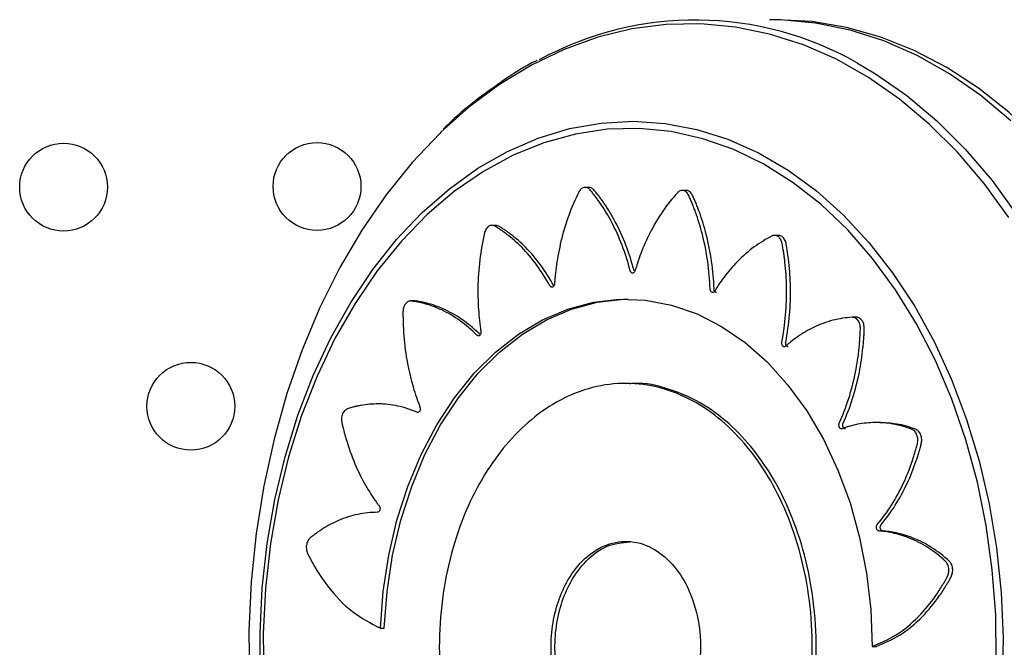
# Model space of a CAD drawing. Units: millimetres. Extents: x 4698.8 to 4713.3, y 7770.7 to 7786.5.
# Drawn here: x 4706.3 to 4706.3, y 7774.8 to 7774.9 of the extents above; entities that cross this region are included whole.
import ezdxf

# ---------------------------------------------------------------- set-up
doc = ezdxf.new("R2010")
doc.units = ezdxf.units.MM

msp = doc.modelspace()

# ---------------------------------------------------------------- linework, layer by layer
at = {"color": 7, "linetype": 'Continuous', "lineweight": 25}
for p, q in [((4706.307974655414, 7774.874759274247), (4706.307532713676, 7774.874759274247)), ((4706.316823440327, 7774.874480577671), (4706.316381498588, 7774.874480577671)), ((4706.299471899634, 7774.871299734552), (4706.299029957896, 7774.871299734552)), ((4706.325249426285, 7774.870389815391), (4706.324807484547, 7774.870389815391)), ((4706.292080733683, 7774.864413444377), (4706.291638791945, 7774.864413444377)), ((4706.332353446329, 7774.86292352722), (4706.331911504591, 7774.86292352722)), ((4706.311682279362, 7774.856903842305), (4706.311240337624, 7774.856903842305)), ((4706.289061680513, 7774.855028559345), (4706.288619738774, 7774.855028559345)), ((4706.334484758303, 7774.853334085019), (4706.334042816565, 7774.853334085017)), ((4706.288915272053, 7774.834589322287), (4706.289268825443, 7774.834589322287)), ((4706.333734097112, 7774.832914740042), (4706.334087650502, 7774.832914740042))]:
    msp.add_line(p, q, dxfattribs=at)
at = {"color": 7, "linetype": 'Continuous', "lineweight": 25, "flags": 128}
for points in [[(4706.346363641598, 7774.880836782304), (4706.343636037184, 7774.883129614533), (4706.34078963712, 7774.88511272942), (4706.337841990408, 7774.886773900404), (4706.334811270272, 7774.88810288581), (4706.331716162107, 7774.889091492005), (4706.328575748286, 7774.889733623901), (4706.325409390503, 7774.890025322542), (4706.324367709056, 7774.890044312579)], [(4706.3654831097, 7774.832883995732), (4706.365359107973, 7774.837367964783), (4706.364986722569, 7774.841824352281), (4706.364368249367, 7774.846225683114), (4706.36350750146, 7774.850544821615), (4706.362409785645, 7774.854755138858), (4706.361081869706, 7774.858830676838), (4706.359531940685, 7774.862746308507), (4706.357769554412, 7774.866477892696), (4706.355805576581, 7774.870002422944), (4706.353652115771, 7774.873298169352), (4706.351322448783, 7774.876344812548), (4706.34883093879, 7774.879123568962), (4706.346192946778, 7774.881617306639), (4706.343424736846, 7774.883810650856), (4706.340543375928, 7774.885690078914), (4706.337566628572, 7774.887244003517), (4706.334512847417, 7774.888462844203), (4706.331400860037, 7774.889339086412), (4706.328249852872, 7774.889867327822), (4706.325079252925, 7774.890044311647), (4706.324719833435, 7774.890042142955)], [(4706.345040894999, 7774.831676294045), (4706.344988858254, 7774.835797843778), (4706.344683014939, 7774.839897295886), (4706.344125692706, 7774.843943451064), (4706.343321133116, 7774.847905515624), (4706.342275459352, 7774.851753335866), (4706.340996629624, 7774.855457627555), (4706.339494376597, 7774.858990198791), (4706.337780133324, 7774.862324164575), (4706.335866946231, 7774.865434151418), (4706.333769375828, 7774.868296490436), (4706.331503385892, 7774.870889397505), (4706.329086221974, 7774.873193139038), (4706.326536280151, 7774.875190182165), (4706.323872967021, 7774.876865328188), (4706.321116552004, 7774.878205828232), (4706.318288013083, 7774.87920148028), (4706.315408877148, 7774.879844706822), (4706.312501056161, 7774.880130612515), (4706.309586680394, 7774.880057021443), (4706.30668793001, 7774.879624493678), (4706.303826866247, 7774.878836321019), (4706.301025263529, 7774.877698501936), (4706.298304443742, 7774.876219695916), (4706.295685113971, 7774.874411157571), (4706.293187208894, 7774.872286650965), (4706.29082973908, 7774.86986234488), (4706.288630646295, 7774.867156689746), (4706.286606666964, 7774.864190277234), (4706.284773204792, 7774.860985683534), (4706.283144213533, 7774.857567297538), (4706.281732090794, 7774.85396113523), (4706.280547583683, 7774.85019464168), (4706.279599707012, 7774.846296482181), (4706.278895674696, 7774.842296324077), (4706.278440844847, 7774.838224610989), (4706.278238678993, 7774.834112331111)], [(4706.294429028282, 7774.87978633989), (4706.294325396881, 7774.879685865153), (4706.291799609593, 7774.877016298058), (4706.289429713266, 7774.87407470425), (4706.2872303191, 7774.870879219634), (4706.285214987091, 7774.867449545434), (4706.283396142431, 7774.863806826734), (4706.281784998903, 7774.859973522103), (4706.280391489741, 7774.855973265141), (4706.279224206394, 7774.851830718762), (4706.278290345551, 7774.847571423143), (4706.277595664775, 7774.843221638255), (4706.277144447004, 7774.83880818197), (4706.276939474144, 7774.834358264716), (4706.276982009923, 7774.829899321709)], [(4706.277949742105, 7774.834128900298), (4706.278150115167, 7774.838240227835), (4706.278599658839, 7774.842311976083), (4706.279295044857, 7774.846313999247), (4706.280231124827, 7774.850216667746), (4706.281400968341, 7774.853991087588), (4706.282795914285, 7774.857609314289), (4706.284405634968, 7774.861044559764), (4706.286218212583, 7774.864271390659), (4706.288220227437, 7774.867265916644), (4706.290396857314, 7774.870005967299), (4706.290797594847, 7774.870461189885)], [(4706.288915272053, 7774.834589322287), (4706.28917118758, 7774.837942989117), (4706.289677515166, 7774.841239249341), (4706.290428527271, 7774.844440815888), (4706.291415728493, 7774.847511472855), (4706.292627951683, 7774.850416485178), (4706.294051484252, 7774.853122991555), (4706.295670223297, 7774.855600376171), (4706.297465857751, 7774.857820615016), (4706.299418075519, 7774.859758592902), (4706.301504793249, 7774.861392387551), (4706.303702406128, 7774.862703517594), (4706.305986054909, 7774.863677151612), (4706.308329907113, 7774.864302275928), (4706.310707449244, 7774.864571819173), (4706.313091786704, 7774.864482732295), (4706.31545594803, 7774.86403602304), (4706.317773189991, 7774.86323674455), (4706.320017300103, 7774.862093938209), (4706.322162893144, 7774.860620531366), (4706.324185698311, 7774.858833191101), (4706.326062833771, 7774.856752135682), (4706.327773065494, 7774.85440090587), (4706.329297047452, 7774.851806098613), (4706.33061754047, 7774.848997066199), (4706.331719607217, 7774.846005584212), (4706.332590781189, 7774.842865492088), (4706.333221207725, 7774.839612310341), (4706.333603755484, 7774.83628283874), (4706.333734097112, 7774.832914740042)], [(4706.289268825443, 7774.834589322287), (4706.289524740971, 7774.837942989117), (4706.290031068556, 7774.841239249341), (4706.290782080661, 7774.844440815888), (4706.291769281884, 7774.847511472855), (4706.292981505074, 7774.850416485178), (4706.294405037643, 7774.853122991555), (4706.296023776687, 7774.855600376171), (4706.297819411142, 7774.857820615016), (4706.29977162891, 7774.859758592902), (4706.301858346639, 7774.861392387551), (4706.304055959518, 7774.862703517594), (4706.3063396083, 7774.863677151612), (4706.308683460504, 7774.864302275928), (4706.311061002634, 7774.864571819173), (4706.311484948277, 7774.864582214277)], [(4706.292486462577, 7774.793556263401), (4706.291315063791, 7774.79476010361), (4706.289072877593, 7774.797392310847), (4706.286998993694, 7774.800287362485), (4706.285108766406, 7774.803423824573), (4706.283416190308, 7774.806778475842), (4706.281933796643, 7774.81032647963), (4706.280672560535, 7774.814041567757), (4706.279641819735, 7774.817896235012), (4706.278849205486, 7774.821861942784), (4706.278300586028, 7774.825909330364), (4706.278000023147, 7774.830008432307), (4706.277949742105, 7774.834128900298)], [(4706.278238678993, 7774.834112331111), (4706.27829071574, 7774.829990781378)]]:
    msp.add_lwpolyline(points, dxfattribs=at)
at = {"color": 8, "linetype": 'Continuous', "lineweight": 25, "flags": 128}
for points in [[(4706.346203629536, 7774.872004363284), (4706.343944080694, 7774.875114776341), (4706.341518934811, 7774.877964886202), (4706.338943143715, 7774.880537120987), (4706.336232588016, 7774.882815622015), (4706.333403979192, 7774.884786341572), (4706.330474756556, 7774.886437129513), (4706.32746297974, 7774.887757808183), (4706.32438721735, 7774.888740235157), (4706.321266432483, 7774.889378353451), (4706.318119865816, 7774.889668228849), (4706.314966916978, 7774.889608074172), (4706.311827024949, 7774.889198260296), (4706.308719548206, 7774.888441313862), (4706.305663645376, 7774.887341901691), (4706.302678157117, 7774.885906802028), (4706.299781489957, 7774.884144862741), (4706.296991502812, 7774.882066946768), (4706.294429028282, 7774.87978633989)], [(4706.332396851134, 7774.886090067172), (4706.334048298615, 7774.88511272942), (4706.336894698679, 7774.883129614533), (4706.339622303094, 7774.880836782302), (4706.34221429527, 7774.878248368806), (4706.344654694713, 7774.875380332471), (4706.346928455549, 7774.872250355693)], [(4706.290797594847, 7774.870461189885), (4706.292731987207, 7774.872471256247), (4706.295208328633, 7774.87464353135), (4706.297807547624, 7774.876506709845), (4706.300510400474, 7774.878046997408), (4706.303296876205, 7774.879252990289), (4706.306146344727, 7774.880115759743), (4706.30903770957, 7774.880628918121), (4706.311949564081, 7774.880788666182), (4706.314860349908, 7774.880593821204), (4706.317748516612, 7774.880045825754), (4706.320592681217, 7774.879148736996), (4706.323371786523, 7774.877909196664), (4706.326065257006, 7774.87633638188), (4706.328653151153, 7774.874441937212), (4706.331116309103, 7774.872239888469), (4706.333436494494, 7774.869746538847), (4706.335596529487, 7774.866980348235), (4706.337580421936, 7774.863961796542), (4706.339373483798, 7774.860713232067), (4706.34096243987, 7774.857258706044), (4706.342335526077, 7774.853623794577), (4706.343482576567, 7774.849835409277), (4706.344395098982, 7774.845921598026), (4706.345066337325, 7774.841911337309), (4706.345491321981, 7774.837834317697), (4706.345666906514, 7774.833720724015), (4706.345591790956, 7774.829601011872)]]:
    msp.add_lwpolyline(points, dxfattribs=at)
at = {"color": 7, "linetype": 'Continuous', "lineweight": 25}
for centre, radius in [((4706.260047535203, 7774.874786573666), 0.004000000000000328), ((4706.283141471993, 7774.874845027718), 0.004000000000000101), ((4706.271645126291, 7774.854815864759), 0.003999999999999934)]:
    msp.add_circle(centre, radius, dxfattribs=at)
msp.add_arc((4706.317633163646, 7774.860245823438), 0.0297639278725146, 60.26255931423379, 118.594953490767, dxfattribs=at)
for points, knots in [([(4706.303168158503, 7774.886321692655), (4706.303138423289, 7774.886307551433), (4706.302151543299, 7774.885838219505), (4706.30027808639, 7774.884644909745), (4706.297587196841, 7774.882701188713), (4706.295710598363, 7774.881148927816), (4706.294771752726, 7774.880188122101), (4706.294648130729, 7774.880061608519)], [0, 0, 0, 0, 0.009748067077063327, 0.3235279204305062, 0.6377215338446722, 0.9522971763264536, 1, 1, 1, 1]), ([(4706.333734097111, 7774.832914740042), (4706.334475862144, 7774.833234250846), (4706.3359701013, 7774.833877885334), (4706.337917682346, 7774.835517837537), (4706.339274149156, 7774.837145907395), (4706.339995146121, 7774.83825897476), (4706.34028850385, 7774.838752346579), (4706.340433188244, 7774.839011784275), (4706.340594425953, 7774.839284481915), (4706.340721975311, 7774.839631618061), (4706.340729390304, 7774.840069778924), (4706.340626349613, 7774.840409396946), (4706.340506419576, 7774.840594772804), (4706.340445998798, 7774.840664551735), (4706.340418452522, 7774.840692423319), (4706.340406196883, 7774.840704111723), (4706.340400782357, 7774.840709141334), (4706.340398396055, 7774.84071133231), (4706.340397345359, 7774.840712292062), (4706.340396882913, 7774.840712713518), (4706.340396660465, 7774.840712916055), (4706.339894372491, 7774.841169941192), (4706.338836491118, 7774.841984335157), (4706.337208143155, 7774.842829752542), (4706.335872099935, 7774.843237693591), (4706.335015900436, 7774.843385501474), (4706.334644360299, 7774.84342538786), (4706.334463811322, 7774.843443714726), (4706.334361582401, 7774.843445490833), (4706.334275255858, 7774.843464477781), (4706.33421206542, 7774.843513689193), (4706.334162022575, 7774.843586249488), (4706.334129968531, 7774.843675313194), (4706.334117432876, 7774.84377359346), (4706.334126404199, 7774.84387832959), (4706.334153753161, 7774.843959212149), (4706.334181220534, 7774.844006253239), (4706.334194373216, 7774.844024544867), (4706.334200295869, 7774.844032072111), (4706.334202922124, 7774.844035281045), (4706.334204081106, 7774.844036672852), (4706.334204591683, 7774.844037281344), (4706.334204816456, 7774.844037548324), (4706.334204915377, 7774.844037665647), (4706.334204962961, 7774.844037722047), (4706.334662731151, 7774.844580070825), (4706.335527196619, 7774.845766215849), (4706.336581558815, 7774.84771378235), (4706.337192163079, 7774.849238162627), (4706.337503579683, 7774.850181103146), (4706.337628608881, 7774.850581924075), (4706.337741936191, 7774.850988523298), (4706.337860890205, 7774.85138035654), (4706.33791641119, 7774.851800036038), (4706.337831546429, 7774.852222007601), (4706.337662281911, 7774.852503356253), (4706.337508970777, 7774.85263036861), (4706.337436672296, 7774.852671793038), (4706.33740453359, 7774.852686913759), (4706.33739038347, 7774.852692960916), (4706.337384160015, 7774.852695504223), (4706.337381422567, 7774.852696600576), (4706.337380218289, 7774.852697078582), (4706.337379688448, 7774.852697288052), (4706.337379433624, 7774.852697388626), (4706.336801379121, 7774.852925266583), (4706.33561483728, 7774.853262437069), (4706.333874136157, 7774.853387934654), (4706.332506144445, 7774.853215420935), (4706.331653558525, 7774.852995326586), (4706.33128874738, 7774.852876456296), (4706.331111700143, 7774.85281766423), (4706.331013397808, 7774.852776163365), (4706.330926849428, 7774.852757884542), (4706.330856222435, 7774.852778197213), (4706.330793206192, 7774.852826288394), (4706.330743849578, 7774.852897685878), (4706.330711144223, 7774.852986096905), (4706.330697562767, 7774.853089738144), (4706.330706523562, 7774.853178407928), (4706.330722747824, 7774.853234877075), (4706.330731412082, 7774.853257883618), (4706.330735463718, 7774.8532675677), (4706.330737287588, 7774.853271739155), (4706.330738097622, 7774.853273556892), (4706.330738455458, 7774.853274353243), (4706.33073861318, 7774.853274702966), (4706.330738682627, 7774.853274856714), (4706.330738716042, 7774.853274930632), (4706.331061989116, 7774.853989771596), (4706.33163765535, 7774.855495342867), (4706.332231828878, 7774.857812309052), (4706.332490387853, 7774.859534353216), (4706.332586537696, 7774.860571170962), (4706.332620335254, 7774.861008731157), (4706.332641636874, 7774.861446799132), (4706.332671453218, 7774.861872499941), (4706.332634678821, 7774.862296973148), (4706.332463614192, 7774.86266295679), (4706.332242150496, 7774.862858823381), (4706.332068867828, 7774.862914385483), (4706.331991098056, 7774.862922978826), (4706.331957230917, 7774.862923659162), (4706.331942450183, 7774.862923376992), (4706.331935974228, 7774.862923141995), (4706.33193313049, 7774.862923017328), (4706.331931880372, 7774.862922958377), (4706.331931330546, 7774.862922931641), (4706.331931066143, 7774.862922918621), (4706.331334166105, 7774.862893269352), (4706.33013676232, 7774.862709117519), (4706.32845823061, 7774.862090387107), (4706.327196222361, 7774.861348019791), (4706.326433283421, 7774.860778940998), (4706.326111992719, 7774.860512070914), (4706.325956288072, 7774.860381518758), (4706.325871594421, 7774.860300533379), (4706.325793024022, 7774.860246510869), (4706.325721271573, 7774.860235975222), (4706.325650904353, 7774.860255222986), (4706.325588659554, 7774.860302535115), (4706.325538731991, 7774.860373159287), (4706.325503868434, 7774.860466431415), (4706.325493720035, 7774.860554929666), (4706.32549731494, 7774.860615723828), (4706.325500743596, 7774.86064135698), (4706.325502573605, 7774.86065231678), (4706.325503437027, 7774.860657070793), (4706.325503827869, 7774.860659148801), (4706.325504001926, 7774.860660060418), (4706.325504078913, 7774.860660461005), (4706.325504112865, 7774.86066063716), (4706.325504129211, 7774.860660721863), (4706.325661476116, 7774.861475417836), (4706.325893309879, 7774.863146958241), (4706.325974105976, 7774.865597125285), (4706.325861013691, 7774.867341783027), (4706.325736605647, 7774.868367523099), (4706.325677688043, 7774.868797615474), (4706.325606827742, 7774.869223017307), (4706.325546543731, 7774.869640827173), (4706.325422923158, 7774.870030355027), (4706.325183056395, 7774.870308549072), (4706.324930562163, 7774.870403160616), (4706.324753406743, 7774.870383856225), (4706.324677312339, 7774.870359578499), (4706.324644814334, 7774.87034608079), (4706.324630752086, 7774.870339636695), (4706.32462461419, 7774.870336706914), (4706.324621923386, 7774.870335399864), (4706.324620741367, 7774.870334821318), (4706.324620221654, 7774.870334566089), (4706.32461997177, 7774.870334443198), (4706.324058041191, 7774.870057821619), (4706.32295666842, 7774.869384725851), (4706.321487202506, 7774.86809915286), (4706.320439431021, 7774.866869548207), (4706.319830692157, 7774.866011942606), (4706.319579907267, 7774.865624917407), (4706.319458625208, 7774.865436186043), (4706.319394751346, 7774.86532417628), (4706.319331332053, 7774.865240395407), (4706.319265649008, 7774.865200548193), (4706.319195090162, 7774.865189174372), (4706.319126258548, 7774.865207489875), (4706.319064043439, 7774.865252833586), (4706.319011092632, 7774.865325772846), (4706.318982312734, 7774.865404708464), (4706.318972396719, 7774.865463523671), (4706.318970000013, 7774.865489169686), (4706.318969315025, 7774.865500298181), (4706.318969082913, 7774.865505156718), (4706.318968994005, 7774.865507286473), (4706.31896895743, 7774.865508221967), (4706.318968941821, 7774.865508633267), (4706.318968935053, 7774.865508814182), (4706.318968931815, 7774.865508901181), (4706.318937795921, 7774.866349079799), (4706.318788171164, 7774.868032647495), (4706.318324755105, 7774.870386470371), (4706.317833953853, 7774.871987682747), (4706.317490769393, 7774.872903787438), (4706.317340499043, 7774.873284974619), (4706.317179984315, 7774.873656510017), (4706.317030966155, 7774.8740259519), (4706.316827895032, 7774.874341150786), (4706.316538668054, 7774.874499752725), (4706.316277898646, 7774.874478346383), (4706.31611382418, 7774.874381911188), (4706.316046871807, 7774.874325299455), (4706.316018967855, 7774.874298148614), (4706.316007026522, 7774.874285826723), (4706.316001840161, 7774.87428033723), (4706.315999571498, 7774.874277909154), (4706.315998575884, 7774.87427683838), (4706.315998138319, 7774.874276366769), (4706.31599792797, 7774.874276139848), (4706.315523159976, 7774.87376364683), (4706.314621753982, 7774.872633868972), (4706.313505647029, 7774.870756004422), (4706.312779873258, 7774.869118035025), (4706.312390312552, 7774.868029693514), (4706.312237393055, 7774.867549166383), (4706.312163784269, 7774.867315296266), (4706.312127825032, 7774.867179950314), (4706.312085831779, 7774.867071607425), (4706.312031612261, 7774.867004314678), (4706.311966340172, 7774.866962449678), (4706.311896214257, 7774.866950121721), (4706.311826600118, 7774.866966885966), (4706.31176000995, 7774.867014447767), (4706.311715532809, 7774.86707833429), (4706.311693598162, 7774.867130865421), (4706.311685910041, 7774.867154579455), (4706.311682919837, 7774.867165016523), (4706.311681679572, 7774.867169600751), (4706.311681148401, 7774.867171615531), (4706.311680917497, 7774.867172501537), (4706.311680816441, 7774.867172891278), (4706.31168077208, 7774.867173062743), (4706.311680750768, 7774.867173145209), (4706.311475859309, 7774.867966419817), (4706.310981246608, 7774.869519564265), (4706.310044944621, 7774.871584280161), (4706.309239065606, 7774.872914892196), (4706.308718019865, 7774.873649820827), (4706.308494036841, 7774.873952451344), (4706.308262230675, 7774.874241485752), (4706.30804215706, 7774.874532979515), (4706.307781987736, 7774.874749589499), (4706.307472535158, 7774.874780285812), (4706.307227874229, 7774.874650902375), (4706.307091263487, 7774.874490229549), (4706.307039123218, 7774.874408175247), (4706.307018135412, 7774.87437057932), (4706.307009300611, 7774.874353818879), (4706.307005492273, 7774.874346407787), (4706.307003831997, 7774.874343140344), (4706.307003104463, 7774.874341701441), (4706.307002784925, 7774.874341068091), (4706.307002631362, 7774.874340763421), (4706.306657952803, 7774.873656500646), (4706.306035756978, 7774.872208872361), (4706.30536347439, 7774.869962029205), (4706.305011572241, 7774.8681051487), (4706.304865434937, 7774.86690965327), (4706.304818964097, 7774.866389664545), (4706.304797117389, 7774.866136917874), (4706.304790758322, 7774.86599334659), (4706.304773150852, 7774.865872951519), (4706.304735533322, 7774.865786465725), (4706.304682194779, 7774.865719472236), (4706.304618119231, 7774.865678411486), (4706.304548454913, 7774.865665093506), (4706.304475189752, 7774.865682166686), (4706.304419441345, 7774.865723943582), (4706.30438745186, 7774.865764459022), (4706.304375102422, 7774.865783688108), (4706.304370038612, 7774.865792319109), (4706.304367883458, 7774.865796141326), (4706.304366949405, 7774.865797827164), (4706.304366541183, 7774.865798569663), (4706.304366362097, 7774.865798896499), (4706.304366283404, 7774.865799040332), (4706.304366245578, 7774.865799109515), (4706.304003009806, 7774.866463737113), (4706.303203668869, 7774.867725507287), (4706.301877666495, 7774.86928573359), (4706.300831653836, 7774.870206371825), (4706.300182003952, 7774.87068311907), (4706.299905551314, 7774.870875508253), (4706.299624564223, 7774.871051766653), (4706.299353722989, 7774.871235628125), (4706.299060099083, 7774.871331555074), (4706.298758410721, 7774.87122945089), (4706.298552505216, 7774.871002149108), (4706.298456308792, 7774.870790883757), (4706.298423994518, 7774.87069047606), (4706.298411956772, 7774.87064570314), (4706.29840708788, 7774.870625964659), (4706.298405028644, 7774.870617278444), (4706.298404138657, 7774.870613456787), (4706.298403750173, 7774.870611775357), (4706.298403579845, 7774.870611035547), (4706.298403498045, 7774.870610679731), (4706.29821900324, 7774.869807323197), (4706.297931738894, 7774.868153109806), (4706.297768637525, 7774.865710864813), (4706.297830175604, 7774.863779837884), (4706.297947301025, 7774.86257129926), (4706.298014710172, 7774.862053045383), (4706.298048189405, 7774.861801470299), (4706.298073026612, 7774.861661217363), (4706.298082043211, 7774.861538325338), (4706.298064497578, 7774.861439370155), (4706.298027636404, 7774.861352444461), (4706.297974906641, 7774.861285913179), (4706.297910900961, 7774.861243725016), (4706.297837000249, 7774.861229302933), (4706.297774726398, 7774.861246091436), (4706.297735561842, 7774.861271665899), (4706.297719702961, 7774.861284991113), (4706.297713046818, 7774.861291172259), (4706.297710183408, 7774.861293945965), (4706.297708936392, 7774.861295176221), (4706.297708390216, 7774.86129571938), (4706.297708150386, 7774.861295958723), (4706.297708044956, 7774.861296064102), (4706.297707994267, 7774.861296114799), (4706.297220501328, 7774.861783912807), (4706.296189164335, 7774.862663815728), (4706.294588804389, 7774.863609368802), (4706.29339088834, 7774.864055916276), (4706.29266678205, 7774.864241489931), (4706.292360854315, 7774.864310326415), (4706.292053957677, 7774.864361687783), (4706.291755723551, 7774.864424506712), (4706.291454614273, 7774.864393483329), (4706.291187713156, 7774.864169895216), (4706.291038472637, 7774.863866724389), (4706.29099069577, 7774.863624700654), (4706.290980795636, 7774.863515274426), (4706.290978646784, 7774.863467470723), (4706.290978117934, 7774.863446579087), (4706.290977964884, 7774.863437420247), (4706.290977912839, 7774.863433397337), (4706.290977892893, 7774.86343162865), (4706.290977884686, 7774.863430850699), (4706.290977880857, 7774.863430476591), (4706.290969448208, 7774.86258910317), (4706.291039911407, 7774.860895240206), (4706.291391409702, 7774.858502698471), (4706.291849978699, 7774.856689688064), (4706.292211564842, 7774.8555873613), (4706.292382929894, 7774.855121697619), (4706.292466841689, 7774.854895963648), (4706.292519415168, 7774.854772764684), (4706.29255338763, 7774.854659826678), (4706.292557394201, 7774.854558909783), (4706.292540813814, 7774.854461254028), (4706.292505097392, 7774.854376050065), (4706.292453685688, 7774.854308884858), (4706.292387107527, 7774.85426347111), (4706.292324813812, 7774.854252229119), (4706.292282342183, 7774.854259172087), (4706.292264481935, 7774.854264760444), (4706.292256853341, 7774.854267657147), (4706.292253545707, 7774.854269010768), (4706.292252100191, 7774.854269621193), (4706.292251466095, 7774.854269892608), (4706.292251187469, 7774.854270012576), (4706.292251064944, 7774.854270065467), (4706.292251006033, 7774.854270090926), (4706.29168210272, 7774.854516133697), (4706.29051228012, 7774.854893235115), (4706.288789764549, 7774.855082632164), (4706.287557948517, 7774.854978174839), (4706.286831847045, 7774.854835513528), (4706.286527162991, 7774.854766222268), (4706.286225387483, 7774.854680015571), (4706.285928935888, 7774.854608370353), (4706.285650034632, 7774.854446338644), (4706.285445710055, 7774.85411624472), (4706.285370726089, 7774.853762388238), (4706.285378673247, 7774.853511361756), (4706.285393384679, 7774.853403023046), (4706.285401879168, 7774.853356653699), (4706.285405981338, 7774.853336569769), (4706.285407854586, 7774.853327799758), (4706.285408691815, 7774.853323954329), (4706.28540906269, 7774.853322264964), (4706.285409226361, 7774.853321522154), (4706.28540930518, 7774.853321164996), (4706.285587413653, 7774.852514931079), (4706.286029723856, 7774.850930574135), (4706.286895648434, 7774.848804988578), (4706.287735706131, 7774.847280178748), (4706.288325582675, 7774.846390182314), (4706.288592553592, 7774.846022584532), (4706.288722766253, 7774.845844761401), (4706.288800394721, 7774.845750674729), (4706.288858016959, 7774.845657807064), (4706.288884181152, 7774.845562735003), (4706.288889669015, 7774.845461673956), (4706.288873870696, 7774.845364267112), (4706.288838917302, 7774.845277492594), (4706.288784535132, 7774.84520527221), (4706.288726870789, 7774.845168022142), (4706.28868446309, 7774.845156843949), (4706.288666076387, 7774.845154739694), (4706.288658118609, 7774.845154336484), (4706.288654648359, 7774.84515425654), (4706.288653127942, 7774.845154239918), (4706.288652460246, 7774.845154236165), (4706.288652166715, 7774.8451542352), (4706.288652037612, 7774.84515423491), (4706.288651975527, 7774.845154234796), (4706.288054796825, 7774.845153330236), (4706.286853615384, 7774.84502736423), (4706.285161424539, 7774.844489447129), (4706.2840016216, 7774.843873716136), (4706.283335056505, 7774.843432717977), (4706.283057352426, 7774.843238597123), (4706.282786005965, 7774.843029429057), (4706.282517039015, 7774.842836693575), (4706.282284111726, 7774.842565058161), (4706.282157854292, 7774.842164331103), (4706.282160125691, 7774.841794942828), (4706.282220150317, 7774.841558437363), (4706.282256834033, 7774.841461078575), (4706.282274634662, 7774.841420326831), (4706.282282748724, 7774.841402852739), (4706.282286370176, 7774.841395256601), (4706.282287973243, 7774.841391932508), (4706.28228868043, 7774.841390473457), (4706.282288991946, 7774.841389832167), (4706.282289141847, 7774.84138952387), (4706.282811538613, 7774.840315820322), (4706.284042968309, 7774.838327012701), (4706.28629873675, 7774.835952136104), (4706.288046854711, 7774.835041634606), (4706.288915272053, 7774.834589322287)], [0, 0, 0, 0, 0.01559072535540018, 0.03140653886715387, 0.04528744231969922, 0.05133520561904964, 0.05290974249800219, 0.05447971285653787, 0.0560448531336081, 0.05798460212546262, 0.05992435111730596, 0.06209618690625444, 0.06306453537734791, 0.06348447540330956, 0.06366737116680876, 0.06374742732944803, 0.06378256668732941, 0.06379801111069051, 0.06380480335509373, 0.06380779130074545, 0.0638091058723379, 0.06381013869659553, 0.07585267108517663, 0.08799778872786936, 0.09866870756235295, 0.1033366870222929, 0.1053821434776333, 0.1061840787844756, 0.1069850259217099, 0.107445899275274, 0.1079282580579193, 0.1084106168405609, 0.1088714901941101, 0.1093323635476791, 0.1098147223303302, 0.1103533703002742, 0.1105833483726231, 0.1106821717364863, 0.1107251244598961, 0.1107439157148788, 0.1107521625329369, 0.1107557869663926, 0.1107573809074326, 0.110758082084478, 0.1107583905719595, 0.1107586329419334, 0.1228011653304605, 0.1349462829731302, 0.1456172018076191, 0.147704432347722, 0.1497867336815686, 0.1518634615763936, 0.1539339823122782, 0.1558737313040426, 0.1578134802959057, 0.1599853160848739, 0.1609536645559977, 0.1613736045819765, 0.161556500345484, 0.1616365565081265, 0.1616716958660087, 0.1616871402893713, 0.1616939325337742, 0.1616969204794249, 0.1616982350510185, 0.1616992678752774, 0.1737987617419192, 0.1860023195151615, 0.1967244225476431, 0.2014145300005213, 0.2034696014972443, 0.2042752907630258, 0.2050799777809587, 0.2055404702073476, 0.2060223913240938, 0.2065043124408267, 0.206964804867181, 0.2074252972935713, 0.2079072184103155, 0.2084453805162923, 0.208675163611617, 0.2087739073086645, 0.208816826314092, 0.208835603001827, 0.2088438434630711, 0.2088474651098094, 0.2088490578266888, 0.20884975846549, 0.2088500667162178, 0.2088503089002044, 0.2209498027668699, 0.2331533605401373, 0.2438754635726343, 0.2459726202800096, 0.2480647768718568, 0.2501512801210296, 0.2522314875636021, 0.2541712365554227, 0.2561109855472551, 0.2582828213361129, 0.2592511698072176, 0.2596711098331955, 0.2598540055967055, 0.2599340617593471, 0.2599692011172314, 0.2599846455405936, 0.2599914377849953, 0.2599944257306482, 0.2599957403022404, 0.2599967731264987, 0.2720393055151012, 0.2841844231577867, 0.2948553419922322, 0.299523321452143, 0.3015687779074694, 0.3023707132143048, 0.3031716603515329, 0.3036325337051232, 0.3041148924878005, 0.304597251270469, 0.3050581246240401, 0.3055189979776, 0.3060013567602295, 0.3065400047301253, 0.306769982802443, 0.3068688061662929, 0.3069117588896972, 0.306930550144677, 0.3069387969627325, 0.3069424213961877, 0.3069440153372278, 0.3069447165142734, 0.3069450250017544, 0.3069452673717284, 0.3189877997603354, 0.3311329174030349, 0.3418038362375024, 0.3438910667775961, 0.3459733681114311, 0.3480500960062441, 0.3501206167421138, 0.3520603657338927, 0.3540001147256301, 0.3561719505146101, 0.3571402989857367, 0.3575602390117146, 0.3577431347752187, 0.3578231909378621, 0.357858330295744, 0.3578737747191055, 0.3578805669635088, 0.3578835549091599, 0.3578848694807515, 0.357885902305011, 0.3698827069192595, 0.381980920100372, 0.392610756456946, 0.3972609724018726, 0.3992987094296278, 0.4000976307122533, 0.400895575031292, 0.4013526032544789, 0.4018305492003272, 0.402308495146159, 0.4027655233693079, 0.4032225515925177, 0.4037004975383844, 0.404234246351503, 0.4044622568833942, 0.4045602758205938, 0.4046028879703302, 0.4046215320642412, 0.4046297146601734, 0.4046333109388786, 0.4046348925118179, 0.4046355882507733, 0.4046358943462447, 0.404636134837105, 0.4166329394513598, 0.4287311526324802, 0.4393609889890657, 0.4414402515078606, 0.4435146412512239, 0.4455835211488982, 0.4476462644458556, 0.44958601343767, 0.4515257624294371, 0.4536975982183991, 0.4546659466895092, 0.4550858867154833, 0.4552687824789904, 0.4553488386416331, 0.4553839779995159, 0.4553994224228777, 0.4554062146672826, 0.4554092026129333, 0.4554105171845255, 0.4554115500087841, 0.4674540823973639, 0.4795992000400699, 0.4902701188745771, 0.4949380983345329, 0.4969835547898834, 0.497785490096727, 0.498586437233966, 0.4990473105874754, 0.4995296693700812, 0.500012028152707, 0.5004729015062643, 0.5009337748598323, 0.501416133642484, 0.5019547816124085, 0.502184759684735, 0.5022835830485873, 0.5023265357719936, 0.5023453270269731, 0.5023535738450295, 0.502357198278485, 0.5023587922195258, 0.502359493396571, 0.5023598018840516, 0.5023600442540264, 0.514402576642547, 0.5265476942852182, 0.5372186131197151, 0.5393058436598203, 0.5413881449936703, 0.543464872888497, 0.5455353936243852, 0.5474751426161352, 0.5494148916080048, 0.55158672739688, 0.5525550758679947, 0.5529750158939795, 0.5531579116574915, 0.553237967820136, 0.5532731071780195, 0.5532885516013826, 0.5532953438457867, 0.5532983317914367, 0.5532996463630291, 0.5533006791872895, 0.5652785793170255, 0.5773574042385957, 0.5879702584546244, 0.5926131308472088, 0.5946476763966725, 0.5954453515355793, 0.5962420543187803, 0.596700970869262, 0.5971810825502536, 0.5976611942312309, 0.5981201107816826, 0.5985790273321419, 0.5990591390131189, 0.5995952923363788, 0.5998242689573923, 0.5999226830168871, 0.5999654624817994, 0.5999841788783894, 0.5999923930289384, 0.5999960031413129, 0.599997590791293, 0.5999982892022501, 0.5999985964730369, 0.5999988378871994, 0.6119767380169768, 0.6240555629385746, 0.6346684171546205, 0.6367443857272731, 0.6388155047256932, 0.6408811400256409, 0.6429406677372774, 0.6448804167290528, 0.646820165720828, 0.6489920015097475, 0.6499603499808434, 0.650380290006809, 0.6505631857703088, 0.650643241932948, 0.65067838129083, 0.6506938257141913, 0.6507006179585951, 0.6507036059042458, 0.6507049204758372, 0.6507059533000962, 0.6627484856887, 0.6748936033314212, 0.6855645221659277, 0.6902325016258773, 0.6922779580812238, 0.6930798933880661, 0.693880840525302, 0.6943417138788617, 0.6948240726614827, 0.6953064314440827, 0.6957673047975875, 0.6962281781511337, 0.696710536933773, 0.6972491849037016, 0.6974791629760346, 0.6975779863398913, 0.6976209390632979, 0.6976397303182791, 0.6976479771363348, 0.6976516015697907, 0.6976531955108322, 0.6976538966878766, 0.6976542051753574, 0.6976544475453329, 0.709696979933908, 0.7218420975766148, 0.7325130164111198, 0.7346002469512253, 0.7366825482850738, 0.7387592761799004, 0.7408297969157843, 0.7427695459075723, 0.744709294899359, 0.7468811306882831, 0.7478494791594115, 0.7482694191853946, 0.748452314948904, 0.7485323711115469, 0.7485675104694309, 0.7485829548927934, 0.7485897471371973, 0.7485927350828477, 0.7485940496544399, 0.7485950824786992, 0.7605918870929202, 0.772690100274028, 0.783319936630626, 0.7879701525755687, 0.7900078896033328, 0.7908068108859646, 0.7916047552050056, 0.7920617834281426, 0.7925397293739731, 0.7930176753198168, 0.7934747035429867, 0.7939317317661537, 0.7944096777120003, 0.7949434265251425, 0.7951714370570548, 0.7952694559942644, 0.7953120681440063, 0.7953307122379196, 0.7953388948338538, 0.7953424911125584, 0.795344072685499, 0.7953447684244541, 0.7953450745199273, 0.7953453150107878, 0.8073421196250079, 0.819440332806114, 0.8300701691627025, 0.8321494316814986, 0.8342238214248638, 0.8362927013225387, 0.8383554446195007, 0.8402951936112903, 0.8422349426031436, 0.844406778392026, 0.8453751268631458, 0.8457950668891313, 0.8459779626526434, 0.8460580188152875, 0.8460931581731722, 0.8461086025965348, 0.8461153948409388, 0.8461183827865895, 0.8461196973581814, 0.8461207301824407, 0.8581632625710036, 0.8703083802136855, 0.8809792990481687, 0.8856472785081113, 0.887692734963456, 0.8884946702702973, 0.889295617407533, 0.8897564907610453, 0.8902388495436631, 0.8907212083262971, 0.8911820816798499, 0.8916429550334158, 0.8921253138160624, 0.8926639617859844, 0.8928939398583126, 0.892992763222168, 0.8930357159455733, 0.8930545072005537, 0.8930627540186095, 0.8930663784520647, 0.8930679723931064, 0.8930686735701521, 0.8930689820576315, 0.8930692244276063, 0.9051117568161817, 0.9172568744588767, 0.9279277932933668, 0.9300150238334671, 0.9320973251673114, 0.9341740530621329, 0.9362445737980123, 0.9381843227898049, 0.9401240717815806, 0.9422959075705937, 0.943264256041722, 0.9436841960677003, 0.9438670918312074, 0.9439471479938492, 0.9439822873517324, 0.9439977317750944, 0.9440045240194987, 0.9440075119651491, 0.9440088265367405, 0.9440098593609999, 0.9625927574920201, 0.9814171018689657, 1, 1, 1, 1]), ([(4706.312034795727, 7774.867171263559), (4706.312034737924, 7774.86717148223), (4706.312034617193, 7774.86717193898), (4706.312034470919, 7774.867172501552), (4706.312034369829, 7774.867172891276), (4706.312034325472, 7774.867173062743), (4706.312034304159, 7774.867173145209), (4706.311829412984, 7774.867966419966), (4706.311334799196, 7774.869519545982), (4706.310398500282, 7774.871584341152), (4706.309592614214, 7774.872914761962), (4706.309071576263, 7774.873649902782), (4706.308847578521, 7774.873952132248), (4706.308615827731, 7774.874242675511), (4706.308395552318, 7774.874528670729), (4706.308162195451, 7774.874740813309), (4706.307996992062, 7774.874741155736), (4706.307929462626, 7774.874741295709)], [0, 0, 0, 0, 7.164361756743013e-05, 0.0001496454669712922, 0.000183948855495902, 0.0001990389673589341, 0.0002056779619210436, 0.0002108940340342423, 0.2593796191060174, 0.5207560932353963, 0.7504061652019379, 0.7953256937992639, 0.8401391403816486, 0.8848326403415661, 0.9293925553198117, 0.9711381165466781, 0.9999999999999999, 0.9999999999999999, 0.9999999999999999, 0.9999999999999999]), ([(4706.31955708219, 7774.865195668477), (4706.31955396223, 7774.865195102404), (4706.319528328593, 7774.865190451545), (4706.319479733425, 7774.865209247184), (4706.319417618906, 7774.86525233945), (4706.319364639032, 7774.865325929371), (4706.319335866927, 7774.865404690523), (4706.319325950055, 7774.865463524895), (4706.319323553409, 7774.865489169602), (4706.319322868417, 7774.865500298187), (4706.319322636306, 7774.865505156718), (4706.319322547397, 7774.865507286473), (4706.319322510819, 7774.865508221967), (4706.319322495214, 7774.865508633267), (4706.319322488442, 7774.865508814182), (4706.319322485204, 7774.865508901181), (4706.319291349313, 7774.866349079799), (4706.319141724243, 7774.868032656317), (4706.318678309544, 7774.870386440838), (4706.318187505002, 7774.871987745824), (4706.317844324197, 7774.872903747744), (4706.317694046944, 7774.873285129175), (4706.317533558175, 7774.873655933721), (4706.317384445298, 7774.874028042233), (4706.317181707222, 7774.874333864684), (4706.316956739476, 7774.874484497681), (4706.316820342141, 7774.874462340502), (4706.316780278563, 7774.874455832341)], [0, 0, 0, 0, 0.001264498592322319, 0.01038912936707714, 0.01951376014299233, 0.0290560161031952, 0.03971238391484881, 0.04426464526520746, 0.04622160670780206, 0.04707236408594422, 0.04744459596233588, 0.04760796260553032, 0.04767976280010179, 0.04771133911942914, 0.04772522964251319, 0.04773134088032388, 0.0477361423131331, 0.2872539817754466, 0.528796457098693, 0.7410225889590101, 0.7825353485804313, 0.8239508225761357, 0.8652562917515785, 0.9064392428572055, 0.945166595894742, 0.9838939489313339, 1, 1, 1, 1]), ([(4706.304720325774, 7774.865798149613), (4706.30472022818, 7774.86579832694), (4706.304720082226, 7774.865798592129), (4706.30471991549, 7774.865798896499), (4706.304719836797, 7774.865799040332), (4706.304719798966, 7774.865799109515), (4706.304356562979, 7774.866463736864), (4706.303557223412, 7774.867725548727), (4706.302231216356, 7774.869285595218), (4706.301185214716, 7774.870206667312), (4706.300535552635, 7774.870682933113), (4706.300259123056, 7774.870876232319), (4706.299978049195, 7774.871049066816), (4706.299711776505, 7774.871242341136), (4706.299518500164, 7774.871278664335), (4706.299427186566, 7774.871295825264)], [0, 0, 0, 0, 7.153856618177089e-05, 0.0001069832767330977, 0.000122575488255682, 0.0001294353907340291, 0.0001348250265506304, 0.2675446501776657, 0.5372076483091562, 0.7741424582105784, 0.8204890120319925, 0.8667272978111339, 0.9128431585546937, 0.9588226657550731, 1, 1, 1, 1]), ([(4706.32608430238, 7774.860242501329), (4706.326081222574, 7774.860241936143), (4706.326054386813, 7774.860237011426), (4706.326004342879, 7774.860257093895), (4706.325942243076, 7774.860302044293), (4706.325892276905, 7774.860373297424), (4706.325857424512, 7774.860466387645), (4706.325847273118, 7774.860554934678), (4706.32585086835, 7774.860615723488), (4706.325854296985, 7774.860641357003), (4706.325856126997, 7774.860652316778), (4706.325856990418, 7774.860657070793), (4706.325857381257, 7774.860659148801), (4706.325857555314, 7774.860660060418), (4706.325857632301, 7774.860660461005), (4706.325857666253, 7774.86066063716), (4706.325857682599, 7774.860660721863), (4706.326015029504, 7774.861475417832), (4706.326246863349, 7774.863146956523), (4706.326327659107, 7774.865597131053), (4706.326214567642, 7774.86734177071), (4706.326090158689, 7774.868367530849), (4706.326031242797, 7774.868797585295), (4706.325960376053, 7774.86922312983), (4706.325900115511, 7774.869640419667), (4706.325776412717, 7774.870031769495), (4706.325536860588, 7774.870302991249), (4706.325325294889, 7774.870401555105), (4706.325211642164, 7774.870388179457), (4706.325205358996, 7774.870387440002)], [0, 0, 0, 0, 0.001196913051455306, 0.01042924555258205, 0.01925034759107081, 0.02807144962933495, 0.03730378212971758, 0.04761348797071601, 0.05201526131432284, 0.05390673750740584, 0.05472885133335093, 0.05508851538492478, 0.05524635923290675, 0.05531573077954192, 0.05534623876282201, 0.05535965927025364, 0.05536556371128808, 0.05537020266527103, 0.2858639081019795, 0.5183210921971692, 0.7225621557211364, 0.7625116850860854, 0.8023668695924203, 0.8421153786445602, 0.8817450828623945, 0.918871819856285, 0.9559985568493908, 0.997567428117332, 1, 1, 1, 1]), ([(4706.298062254484, 7774.861295410576), (4706.298062123398, 7774.861295540797), (4706.298061927634, 7774.861295735271), (4706.298061703777, 7774.861295958724), (4706.298061598345, 7774.861296064102), (4706.298061547658, 7774.861296114799), (4706.297574054568, 7774.861783912487), (4706.296542709719, 7774.862663925252), (4706.294942384811, 7774.863609002568), (4706.29374438396, 7774.86405669841), (4706.293020371793, 7774.864240997738), (4706.292714266157, 7774.864312242791), (4706.292408038838, 7774.864354542478), (4706.29218198068, 7774.864426599863), (4706.292058856393, 7774.864403002728), (4706.292037716086, 7774.864398951127)], [0, 0, 0, 0, 7.407838084649748e-05, 0.0001106277547133366, 0.0001267058788557374, 0.0001337795559797292, 0.0001393371460088089, 0.2762769150790651, 0.5547667925695186, 0.799453008574711, 0.8473136052777405, 0.895061174335651, 0.9426809433675759, 0.9901583810541525, 1, 1, 1, 1]), ([(4706.331290187116, 7774.852765017837), (4706.331287276982, 7774.852764508702), (4706.331260618925, 7774.852759844814), (4706.331209723896, 7774.852779803292), (4706.331146772804, 7774.852825879347), (4706.331097399498, 7774.852897793193), (4706.331064698591, 7774.852986066704), (4706.331051115847, 7774.853089747714), (4706.331060076988, 7774.853178406831), (4706.331076301212, 7774.853234877148), (4706.33108496547, 7774.853257883613), (4706.331089017111, 7774.8532675677), (4706.331090840979, 7774.853271739155), (4706.331091651015, 7774.853273556892), (4706.331092008851, 7774.853274353243), (4706.331092166572, 7774.853274702966), (4706.331092236019, 7774.853274856714), (4706.331092269431, 7774.853274930632), (4706.331415542509, 7774.853989771596), (4706.331991208743, 7774.855495342852), (4706.332585382271, 7774.857812309101), (4706.332843941244, 7774.859534353109), (4706.332940091084, 7774.860571171032), (4706.332973888646, 7774.861008730895), (4706.332995190265, 7774.861446800109), (4706.333025006603, 7774.861872496409), (4706.33298823222, 7774.862296985346), (4706.332817167546, 7774.862662908852), (4706.332595704007, 7774.862858978267), (4706.332422421074, 7774.862914201532), (4706.332345838267, 7774.862923057435), (4706.33231713229, 7774.862923359689), (4706.332309251304, 7774.86292344267)], [0, 0, 0, 0, 0.001086612285857928, 0.009953831755100064, 0.01882105122403538, 0.02729398852960917, 0.03576692583580609, 0.04463414530500447, 0.05453618391236045, 0.05876413132068849, 0.06058098889861686, 0.06137068710295354, 0.06171617312808528, 0.06186779540786111, 0.06193443273778404, 0.06196373830176989, 0.06197662986805185, 0.06198230159887982, 0.06198675771936631, 0.2846142041088702, 0.5091563985071239, 0.706440222471555, 0.7450273441798334, 0.7835224651016363, 0.8219135660324346, 0.8601888258080747, 0.8958796877106003, 0.9315705496133452, 0.9715317464186783, 0.9893490989222536, 0.997075882922514, 1, 1, 1, 1]), ([(4706.316826765242, 7774.819126018687), (4706.31698244797, 7774.818935581849), (4706.317293872695, 7774.818554635676), (4706.317772614408, 7774.818002516344), (4706.318258783868, 7774.817463406727), (4706.318756013575, 7774.816944913931), (4706.31938452845, 7774.816286162442), (4706.320260966382, 7774.815644420582), (4706.321443416467, 7774.815398657094), (4706.322686407107, 7774.815697479327), (4706.323579480781, 7774.816403816225), (4706.324119155298, 7774.817107802599), (4706.324573545504, 7774.817871850881), (4706.325165089975, 7774.818962158775), (4706.325858852351, 7774.820461571418), (4706.326485255218, 7774.822066425579), (4706.327263784784, 7774.824484309764), (4706.327998146011, 7774.827845268903), (4706.328367128404, 7774.832175616242), (4706.328173539972, 7774.836559632062), (4706.327428691278, 7774.840781345138), (4706.326196044533, 7774.844648980026), (4706.324574331137, 7774.848026100473), (4706.322623899046, 7774.850916090278), (4706.320346130095, 7774.853339448462), (4706.317718704696, 7774.855250375673), (4706.314803545217, 7774.85651765609), (4706.311725060783, 7774.857029787774), (4706.308632004193, 7774.856742710041), (4706.305674536257, 7774.85568958327), (4706.30298096413, 7774.853972693743), (4706.30061790968, 7774.851718569731), (4706.298564752023, 7774.848974576476), (4706.296822124115, 7774.845720141482), (4706.295450170401, 7774.841947487024), (4706.294552463117, 7774.837785672073), (4706.294199368845, 7774.8334215918), (4706.294410053624, 7774.829070106111), (4706.295020958169, 7774.82566008986), (4706.295710340353, 7774.823188676379), (4706.296277425854, 7774.821540299483), (4706.296915626387, 7774.819992316743), (4706.297466645963, 7774.818860338524), (4706.297892597514, 7774.818064195375), (4706.298405857897, 7774.817321773644), (4706.299216699808, 7774.816601240198), (4706.300311944417, 7774.816210927336), (4706.301286331075, 7774.8162428617), (4706.30200791578, 7774.816528173576), (4706.302423012904, 7774.81680040094), (4706.30259350569, 7774.816932974809), (4706.302665976851, 7774.816993348451), (4706.302697361099, 7774.817020271603), (4706.302711071967, 7774.817032184195), (4706.302717085692, 7774.817037438317), (4706.302719728022, 7774.817039752566), (4706.302720998111, 7774.817040866114), (4706.303595864764, 7774.817808435295), (4706.304422468568, 7774.81867845194), (4706.305248840055, 7774.819548224064)], [0, 0, 0, 0, 0.006605421728715859, 0.01321335809299232, 0.01982213309461864, 0.02643006945889237, 0.03303549118760562, 0.04493817889863108, 0.05767717524922199, 0.0706677921067578, 0.08475508662796077, 0.08976314126470876, 0.09417696238921185, 0.1073855034856868, 0.1209337944289611, 0.1347961028619261, 0.1489418552491163, 0.1811736040218159, 0.2141638674092352, 0.2473861322120145, 0.2802914870085002, 0.3123615029383411, 0.3431540985880126, 0.3724825858661196, 0.4026285009103522, 0.4342076586606979, 0.4668201857228091, 0.4999750725824709, 0.5331299594421253, 0.5657424865042255, 0.5973216442545423, 0.6274675592987468, 0.6567960465768441, 0.687588642226515, 0.7196586581563525, 0.7525640129528395, 0.7857862777556183, 0.8187765411430377, 0.8510082899157375, 0.8651540423029268, 0.8790163507358937, 0.892564641679168, 0.905773182775643, 0.9101870039001677, 0.9151950585369183, 0.9292823530581248, 0.9402083422039226, 0.9510296309746672, 0.9601748338157255, 0.9640342198153791, 0.9656942761667283, 0.9664169068764524, 0.9667333234993554, 0.9668722459272046, 0.9669333133306207, 0.9669601716513793, 0.9669719871161933, 0.9669812697537764, 1, 1, 1, 1]), ([(4706.321758341419, 7774.815495159301), (4706.321768152358, 7774.815492999232), (4706.322178076177, 7774.815402746552), (4706.323043365448, 7774.815743241339), (4706.323932731813, 7774.816399752614), (4706.324472746997, 7774.817108317447), (4706.324927066258, 7774.81787141224), (4706.325518655858, 7774.818962326695), (4706.326212402279, 7774.820461524885), (4706.326838809541, 7774.822066438128), (4706.32761733755, 7774.824484301309), (4706.32835169962, 7774.827845272275), (4706.32872068177, 7774.832175614136), (4706.328527093242, 7774.83655963706), (4706.327782245176, 7774.840781327643), (4706.3265495961, 7774.844649042241), (4706.324927890907, 7774.84802588286), (4706.322977429591, 7774.850916869629), (4706.320699773332, 7774.853336383703), (4706.318071900359, 7774.855262577928), (4706.31515848986, 7774.856470199486), (4706.312961638707, 7774.856996964192), (4706.311785593804, 7774.85687096883), (4706.31164033282, 7774.856855406319)], [0, 0, 0, 0, 0.0007121472204118755, 0.02975517128988095, 0.06125002933549226, 0.07244649929156931, 0.08231444586894195, 0.1118446815147554, 0.1421344933289986, 0.1731263516750901, 0.204751903530509, 0.276812181011759, 0.3505682638927017, 0.4248430305870729, 0.4984092839720629, 0.5701079765571152, 0.6389507502623542, 0.7045202279307831, 0.7719172226868839, 0.8425185073444891, 0.9154300879736914, 0.9895542183091293, 1, 1, 1, 1]), ([(4706.334087650503, 7774.832914740042), (4706.334829415533, 7774.833234250846), (4706.336323654692, 7774.833877885334), (4706.338271235733, 7774.835517837537), (4706.339627702548, 7774.837145907395), (4706.340348699513, 7774.83825897476), (4706.340642057243, 7774.838752346579), (4706.340786741632, 7774.839011784275), (4706.340947979344, 7774.839284481915), (4706.341075528699, 7774.839631618061), (4706.341082943696, 7774.840069778924), (4706.340979903004, 7774.840409396946), (4706.340859972968, 7774.840594772804), (4706.340799552187, 7774.840664551735), (4706.340772005911, 7774.840692423319), (4706.340759750276, 7774.840704111723), (4706.340754335749, 7774.840709141334), (4706.340751949447, 7774.84071133231), (4706.340750898751, 7774.840712292062), (4706.340750436305, 7774.840712713518), (4706.340750213853, 7774.840712916055), (4706.340247925884, 7774.841169941192), (4706.339190044506, 7774.841984335158), (4706.337561696547, 7774.842829752541), (4706.336225653327, 7774.843237693591), (4706.335369453827, 7774.843385501474), (4706.334997913691, 7774.84342538786), (4706.334817364714, 7774.843443714726), (4706.334715135793, 7774.843445490833), (4706.33462880925, 7774.843464477781), (4706.334565618808, 7774.843513689193), (4706.334515575967, 7774.843586249488), (4706.334483521922, 7774.843675313194), (4706.334470986269, 7774.84377359346), (4706.334479957587, 7774.84387832959), (4706.334507306552, 7774.843959212149), (4706.334534773926, 7774.844006253239), (4706.334547926607, 7774.844024544867), (4706.33455384926, 7774.844032072111), (4706.334556475515, 7774.844035281045), (4706.334557634498, 7774.844036672852), (4706.334558145075, 7774.844037281344), (4706.334558369845, 7774.844037548324), (4706.334558468769, 7774.844037665647), (4706.334558516352, 7774.844037722047), (4706.335016284544, 7774.844580070823), (4706.335880750011, 7774.845766215851), (4706.336935112204, 7774.84771378235), (4706.337545716471, 7774.849238162627), (4706.337857133074, 7774.850181103146), (4706.337982162273, 7774.850581924075), (4706.338095489579, 7774.850988523298), (4706.338214443596, 7774.85138035654), (4706.338269964583, 7774.851800036038), (4706.33818509982, 7774.852222007601), (4706.338015835303, 7774.852503356253), (4706.337862524169, 7774.85263036861), (4706.337790225687, 7774.852671793038), (4706.337758086978, 7774.852686913759), (4706.337743936858, 7774.852692960916), (4706.337737713407, 7774.852695504223), (4706.337734975956, 7774.852696600576), (4706.337733771681, 7774.852697078582), (4706.33773324184, 7774.852697288052), (4706.337732987015, 7774.852697388626), (4706.337154932509, 7774.852925266128), (4706.336062076076, 7774.853259839603), (4706.3349504893, 7774.853293469971), (4706.33443965949, 7774.853308924809)], [0, 0, 0, 0, 0.08469211910920982, 0.1706069647121123, 0.2460109694487596, 0.2788636993902496, 0.2874169168868237, 0.2959453280782232, 0.3044475012450629, 0.3149846282173627, 0.3255217551896021, 0.3373196267530028, 0.3425799005493506, 0.344861103629177, 0.3458546321170292, 0.3462895141322714, 0.3464803985597306, 0.3465642959354494, 0.3466011928442767, 0.3466174239973024, 0.3466245650283426, 0.3466301755482664, 0.4120477596683623, 0.4780226085957086, 0.5359892976581758, 0.5613467498233893, 0.5724581021049162, 0.5768143843802268, 0.5811652987091315, 0.5836688602859215, 0.5862891352598015, 0.5889094102336359, 0.5914129718103676, 0.5939165333872, 0.5965368083610973, 0.5994628581111008, 0.6007121476631724, 0.6012489770865816, 0.6014823053689, 0.6015843834421714, 0.6016291819028688, 0.6016488705923247, 0.6016575292173316, 0.6016613381594229, 0.6016630139286854, 0.601664330533669, 0.6670819146534702, 0.7330567635806913, 0.7910234526431864, 0.8023617305924953, 0.8136732320503943, 0.8249544574081998, 0.8362019641652151, 0.8467390911370253, 0.8572762181093722, 0.86907408967288, 0.8743343634693923, 0.8766155665493122, 0.8776090950372079, 0.8780439770524535, 0.8782348614799311, 0.8783187588556581, 0.8783556557644875, 0.8783718869175059, 0.878379027948548, 0.8783846384684668, 0.9441116493903843, 1, 1, 1, 1]), ([(4706.305248840055, 7774.819548224064), (4706.30555879465, 7774.819971363975), (4706.306203702299, 7774.820851770883), (4706.306695525991, 7774.82270622091), (4706.306705611247, 7774.824679704143), (4706.306238404716, 7774.826425550445), (4706.305373654535, 7774.827899661435), (4706.304763690769, 7774.829803443859), (4706.304422534655, 7774.832101012305), (4706.304499455604, 7774.834502237411), (4706.304985488317, 7774.836780510655), (4706.305898589524, 7774.838955704967), (4706.307302046775, 7774.840870869017), (4706.309239810969, 7774.842234942698), (4706.311463376424, 7774.842677179309), (4706.313667816623, 7774.842073629248), (4706.315553442217, 7774.840569381231), (4706.317076154555, 7774.838267703073), (4706.318055748141, 7774.835193613675), (4706.318181568219, 7774.831985025279), (4706.317684959891, 7774.829332635492), (4706.317006467066, 7774.827475385415), (4706.316089138802, 7774.82606634842), (4706.315558932783, 7774.824356849549), (4706.315497085991, 7774.82238526115), (4706.315920676048, 7774.820497427372), (4706.316532642702, 7774.819571187008), (4706.316826765242, 7774.819126018687)], [0, 0, 0, 0, 0.03026790569475031, 0.06297697882530524, 0.09609633580402809, 0.1274446953645376, 0.154269184004745, 0.191646312975405, 0.2309468633231741, 0.2710954881928094, 0.3108708985638131, 0.3491171087843283, 0.3968348537601988, 0.4471453466239906, 0.5001850895976103, 0.5532248325712649, 0.6035353254351564, 0.6512530704110766, 0.7090891266569335, 0.7690531366769799, 0.8083536870247522, 0.8457308159954158, 0.8725553046356221, 0.9039036641961526, 0.937023021174878, 0.9697320943053697, 1, 1, 1, 1]), ([(4706.305602393448, 7774.819548224064), (4706.305912348038, 7774.819971363971), (4706.306557255692, 7774.82085177087), (4706.30704907938, 7774.822706220959), (4706.307059164643, 7774.82467970395), (4706.3065919581, 7774.826425551073), (4706.305727207954, 7774.82789965914), (4706.305117243997, 7774.829803456625), (4706.304776088691, 7774.832100962018), (4706.304853006537, 7774.834502428379), (4706.305339050623, 7774.836779817384), (4706.306252107731, 7774.8389584407), (4706.307655772353, 7774.840857480367), (4706.309540048151, 7774.842249873671), (4706.310947715914, 7774.842394412493), (4706.311641797474, 7774.842465680538)], [0, 0, 0, 0, 0.06101407763415857, 0.1269490632738981, 0.1937110995466363, 0.2569031572733053, 0.3109759910165945, 0.3863208487598514, 0.4655429414333884, 0.5464745836621051, 0.6266538996934505, 0.7037506523773039, 0.7999401352522125, 0.9013560821750051, 1, 1, 1, 1])]:
    msp.add_open_spline(points, degree=3, knots=knots, dxfattribs=at)

doc.saveas('drawing.dxf')
